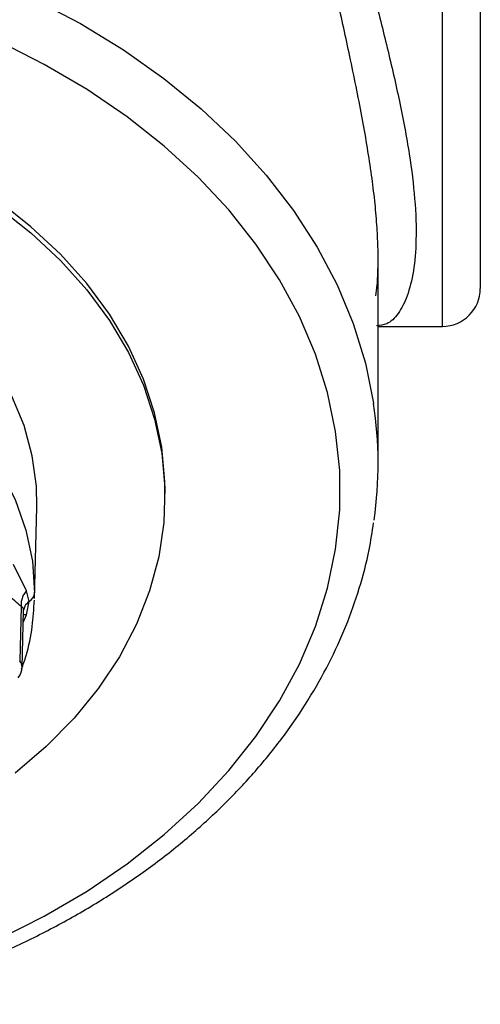
# Model space of a CAD drawing. Units: inches. Extents: x 0.5 to 21.5, y 0.5 to 16.8.
# Drawn here: x 10.3 to 10.7, y 10 to 10.9 of the extents above; entities that cross this region are included whole.
import ezdxf

# ---------------------------------------------------------------- set-up
doc = ezdxf.new("R2010")
doc.units = ezdxf.units.IN
doc.header["$MEASUREMENT"] = 0

msp = doc.modelspace()

# ---------------------------------------------------------------- linework, layer by layer
at = {"color": 8, "linetype": 'Continuous', "lineweight": 25}
for p, q in [((10.66293, 10.62653), (10.66293, 11.09609)), ((10.3041, 10.37319), (10.30692, 10.37969)), ((10.30424, 10.38196), (10.3044, 10.38364))]:
    msp.add_line(p, q, dxfattribs=at)
at = {"color": 7, "linetype": 'Continuous', "lineweight": 25}
for p, q in [((10.69543, 11.07309), (10.69543, 10.65903)), ((10.60793, 10.50929), (10.60793, 10.68439)), ((10.60793, 10.62653), (10.66293, 10.62653)), ((10.42543, 10.48102), (10.42543, 10.48632)), ((10.31375, 10.39387), (10.31567, 10.47177)), ((10.30692, 10.40045), (10.29558, 10.42291)), ((10.3091, 10.39114), (10.30692, 10.40045)), ((10.31375, 10.39387), (10.31381, 10.39867)), ((10.30232, 10.38677), (10.301, 10.34037)), ((10.30692, 10.37969), (10.3091, 10.39114)), ((10.30301, 10.33482), (10.30439, 10.38351))]:
    msp.add_line(p, q, dxfattribs=at)
at = {"color": 8, "linetype": 'Continuous', "lineweight": 25, "flags": 128}
for points in [[(10.31388, 10.90629), (10.35298, 10.88564), (10.3899, 10.86307), (10.42444, 10.83869), (10.45643, 10.81262), (10.4857, 10.78501), (10.51211, 10.75599), (10.53553, 10.7257), (10.55582, 10.69432), (10.5729, 10.66198), (10.58666, 10.62887), (10.59705, 10.59514), (10.604, 10.56097), (10.60407, 10.56053)], [(10.28342, 10.1025), (10.32211, 10.12203), (10.35868, 10.14352), (10.39294, 10.16683), (10.42469, 10.19186), (10.45377, 10.21846), (10.48003, 10.2465), (10.50332, 10.27581), (10.52352, 10.30626), (10.54053, 10.33766), (10.55424, 10.36986), (10.56459, 10.40269), (10.57152, 10.43596), (10.57499, 10.4695), (10.57499, 10.50313), (10.57152, 10.53667), (10.56459, 10.56994), (10.55424, 10.60277), (10.54053, 10.63497), (10.52352, 10.66637), (10.50332, 10.69682), (10.48003, 10.72613), (10.45377, 10.75417), (10.42469, 10.78077), (10.39294, 10.8058), (10.35868, 10.82912), (10.32211, 10.8506), (10.28342, 10.87014)]]:
    msp.add_lwpolyline(points, dxfattribs=at)
at = {"color": 7, "linetype": 'Continuous', "lineweight": 25, "flags": 128}
for points in [[(10.31567, 10.47177), (10.31529, 10.48974), (10.31176, 10.5159), (10.30473, 10.5417), (10.29427, 10.56691), (10.28046, 10.59131), (10.26344, 10.61466), (10.24336, 10.63677), (10.2204, 10.65742), (10.19477, 10.67644), (10.1667, 10.69365), (10.13644, 10.70889), (10.10427, 10.72203), (10.07049, 10.73294), (10.03539, 10.74154), (9.99929, 10.74773), (9.96253, 10.75147), (9.92543, 10.75272)], [(10.42543, 10.48632), (10.42532, 10.49372), (10.42269, 10.52329), (10.41657, 10.5526), (10.40701, 10.58144), (10.39407, 10.60962), (10.37784, 10.63693), (10.35844, 10.66318), (10.336, 10.68819), (10.31068, 10.71179), (10.28266, 10.73381)], [(10.28266, 10.72851), (10.31068, 10.70649), (10.336, 10.68289), (10.35844, 10.65788), (10.37784, 10.63163), (10.39407, 10.60432), (10.40701, 10.57614), (10.41657, 10.5473), (10.42269, 10.51799), (10.42532, 10.48842), (10.42444, 10.4588), (10.42006, 10.42934), (10.41221, 10.40024), (10.40095, 10.37171), (10.38636, 10.34394), (10.36853, 10.31713), (10.34759, 10.29148), (10.32369, 10.26715), (10.297, 10.24432)], [(9.92543, 10.67343), (9.96349, 10.67211), (10.00119, 10.66816), (10.03817, 10.6616), (10.07405, 10.65252), (10.10851, 10.64099), (10.1412, 10.62713), (10.17181, 10.61107), (10.20005, 10.59296), (10.22565, 10.57298), (10.24835, 10.55132), (10.26795, 10.52819), (10.28424, 10.50382), (10.29708, 10.47843), (10.30634, 10.45227), (10.31194, 10.4256), (10.31381, 10.39867)]]:
    msp.add_lwpolyline(points, dxfattribs=at)
at = {"color": 7, "linetype": 'Continuous', "lineweight": 25}
for centre, radius, start, end in [((10.66293, 10.65903), 0.0325, 270, 0), ((10.26531, 10.50929), 0.34261, 351.86525, 8.60131), ((10.30425, 10.39941), 0.00958, 300.35166, 355.5826), ((10.28801, 10.33525), 0.015, 320.78247, 358.36647)]:
    msp.add_arc(centre, radius, start, end, dxfattribs=at)
at = {"color": 8, "linetype": 'Continuous', "lineweight": 25}
msp.add_arc((10.29459, 10.33491), 0.00842, 359.35765, 40.39222, dxfattribs=at)
for points, knots in [([(10.59879, 10.77917), (10.59743, 10.78717), (10.59467, 10.80337), (10.58975, 10.82862), (10.58286, 10.86185), (10.57367, 10.90344), (10.56316, 10.95106), (10.55392, 10.99666), (10.54697, 11.03805), (10.54258, 11.07612), (10.5415, 11.10044), (10.54164, 11.11858), (10.54223, 11.13153), (10.54396, 11.14704), (10.54663, 11.16097), (10.54907, 11.16928), (10.55176, 11.17683), (10.5547, 11.18362), (10.55959, 11.19155), (10.56498, 11.19743), (10.5722, 11.20206), (10.58133, 11.20292), (10.59047, 11.19619), (10.59643, 11.18799), (10.59853, 11.18147), (10.59896, 11.18014)], [0, 0, 0, 0, 0.035586, 0.072085, 0.108882, 0.177069, 0.247025, 0.310861, 0.376158, 0.436619, 0.498473, 0.508563, 0.54372, 0.57915, 0.615426, 0.651986, 0.654116, 0.690066, 0.726273, 0.763271, 0.800536, 0.867096, 0.935336, 0.986838, 1, 1, 1, 1]), ([(10.60652, 11.17564), (10.60483, 11.17584), (10.59925, 11.17649), (10.58979, 11.16946), (10.5803, 11.15512), (10.57377, 11.13414), (10.57141, 11.11507), (10.57096, 11.10159), (10.57084, 11.08848), (10.57195, 11.06665), (10.5765, 11.03253), (10.58382, 10.99475), (10.59343, 10.95359), (10.60449, 10.90987), (10.616, 10.86433), (10.62666, 10.8183), (10.63489, 10.77461), (10.63982, 10.73453), (10.64096, 10.70082), (10.63857, 10.67297), (10.63321, 10.65168), (10.62526, 10.63662), (10.6161, 10.62779), (10.60955, 10.62735), (10.60659, 10.62715)], [0, 0, 0, 0, 0.023741, 0.078229, 0.134332, 0.1819, 0.230809, 0.242708, 0.250199, 0.295096, 0.341193, 0.389165, 0.438345, 0.490435, 0.543858, 0.598643, 0.655168, 0.707196, 0.761026, 0.809524, 0.85947, 0.908449, 0.958681, 1, 1, 1, 1]), ([(10.30692, 10.37969), (10.30605, 10.37976), (10.305, 10.37985), (10.30438, 10.37957), (10.30428, 10.37953)], [0, 0, 0, 0, 0.83202, 1, 1, 1, 1])]:
    msp.add_open_spline(points, degree=3, knots=knots, dxfattribs=at)
at = {"color": 7, "linetype": 'Continuous', "lineweight": 25}
for points, knots in [([(10.60608, 10.65276), (10.60645, 10.65577), (10.60738, 10.66326), (10.60798, 10.67722), (10.60792, 10.69435), (10.60697, 10.71334), (10.60512, 10.73391), (10.60244, 10.7559), (10.60001, 10.77138), (10.59879, 10.77917)], [0, 0, 0, 0, 0.096203, 0.239409, 0.387085, 0.536068, 0.68916, 0.843644, 1, 1, 1, 1]), ([(10.1585, 10.04659), (10.1697, 10.04957), (10.19535, 10.05639), (10.23408, 10.06953), (10.27467, 10.0855), (10.31364, 10.1035), (10.35087, 10.12336), (10.38617, 10.14503), (10.41936, 10.16841), (10.4503, 10.19338), (10.47882, 10.21985), (10.50478, 10.24768), (10.52806, 10.27675), (10.54855, 10.3069), (10.56612, 10.338), (10.58075, 10.36987), (10.59222, 10.40238), (10.60014, 10.43198), (10.60287, 10.45083), (10.60399, 10.45856)], [0, 0, 0, 0, 0.047298, 0.10829, 0.1693, 0.230326, 0.291364, 0.352404, 0.413433, 0.474434, 0.535386, 0.596262, 0.657033, 0.717668, 0.778139, 0.838423, 0.89851, 0.958404, 1, 1, 1, 1]), ([(10.30232, 10.38677), (10.29868, 10.38997), (10.29217, 10.39568), (10.28552, 10.40367), (10.28259, 10.40719)], [0, 0, 0, 0, 0.559675, 1, 1, 1, 1]), ([(10.30692, 10.40045), (10.3061, 10.39944), (10.30445, 10.39742), (10.30289, 10.39389), (10.30204, 10.39025), (10.30223, 10.38794), (10.30232, 10.38677)], [0, 0, 0, 0, 0.252005, 0.5, 0.747995, 1, 1, 1, 1]), ([(10.3044, 10.38364), (10.30436, 10.38411), (10.3043, 10.38504), (10.3037, 10.38619), (10.30287, 10.38654), (10.30232, 10.38677)], [0, 0, 0, 0, 0.249896, 0.500106, 1, 1, 1, 1]), ([(10.30258, 10.33321), (10.30396, 10.33708), (10.30822, 10.34906), (10.31211, 10.36885), (10.31315, 10.38476), (10.31364, 10.39229)], [0, 0, 0, 0, 0.201193, 0.622032, 1, 1, 1, 1]), ([(10.3091, 10.39114), (10.30764, 10.38991), (10.30504, 10.38772), (10.30459, 10.38489), (10.3044, 10.38364)], [0, 0, 0, 0, 0.559227, 1, 1, 1, 1])]:
    msp.add_open_spline(points, degree=3, knots=knots, dxfattribs=at)

doc.saveas('drawing.dxf')
